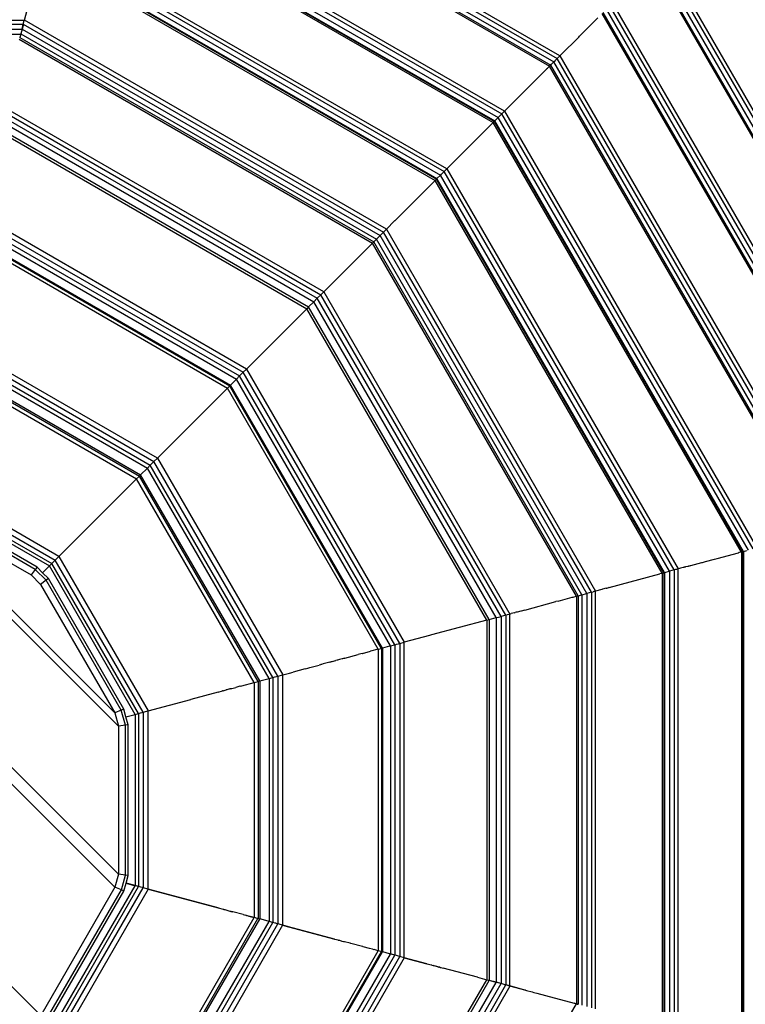
# Model space of a CAD drawing. Units: millimetres. Extents: x -6538 to 4169, y -5067 to 4458.
# Drawn here: x -3377 to -3006, y -1252 to -748 of the extents above; entities that cross this region are included whole.
import ezdxf

# ---------------------------------------------------------------- set-up
doc = ezdxf.new("R2010")
doc.units = ezdxf.units.MM
doc.layers.add('МАФЫ НАШИ', color=7, linetype='Continuous', lineweight=25)
doc.layers.add('размеры', color=7, linetype='Continuous', lineweight=15)
doc.styles.get("Standard").update_dxf_attribs({"font": 'ariali.ttf', "height": 200})
doc.dimstyles.new('Стиль 150', dxfattribs={"dimtxt": 150, "dimasz": 150, "dimexe": 50, "dimexo": 0, "dimgap": 50, "dimtad": 1, "dimdec": 0, "dimdsep": 32, "dimtxsty": 'Standard', "dimcen": 150, "dimclrd": 256, "dimclre": 256, "dimadec": 0, "dimazin": 0, "dimtfac": 1, "dimtdec": 0, "dimtmove": 0, "dimatfit": 3, "dimfxl": 0, "dimlwd": -1, "dimarcsym": 0})

# ---------------------------------------------------------------- blocks, each defined once
blk = doc.blocks.new('*D1')
at = {"layer": 'Defpoints', "color": 0}
for p in [(-5235.09, 1369.47), (2164.9, -1525.02), (2164.9, -3517.38)]:
    blk.add_point(p, dxfattribs=at)
at = {"layer": 'размеры', "lineweight": -2}
for p, q in [((-5235.09, 1369.47), (-5235.09, -3567.38)), ((2164.9, -1525.02), (2164.9, -3567.38))]:
    blk.add_line(p, q, dxfattribs=at)
at = {"layer": 'размеры'}
blk.add_line((-5085.09, -3517.38), (2014.9, -3517.38), dxfattribs=at)
for points in [[(-5085.09, -3492.38), (-5085.09, -3542.38), (-5235.09, -3517.38)], [(2014.9, -3492.38), (2014.9, -3542.38), (2164.9, -3517.38)]]:
    blk.add_solid(points, dxfattribs=at)
at = {"layer": 'размеры', "color": 0, "insert": (-1486.86, -3365.26), "char_height": 200, "attachment_point": 5}
blk.add_mtext('7400', dxfattribs=at)
blk = doc.blocks.new('*D2')
at = {"layer": 'Defpoints', "color": 0}
for p in [(-611.44, 3181.07), (2827.49, 3181.07), (-3195.25, -2918.98)]:
    blk.add_point(p, dxfattribs=at)
at = {"layer": 'размеры', "lineweight": -2}
for p, q in [((-611.44, 3181.07), (2877.49, 3181.07)), ((-3195.25, -2918.98), (2877.49, -2918.98))]:
    blk.add_line(p, q, dxfattribs=at)
at = {"layer": 'размеры'}
blk.add_line((2827.49, -2768.98), (2827.49, 3031.07), dxfattribs=at)
for points in [[(2802.49, 3031.07), (2852.49, 3031.07), (2827.49, 3181.07)], [(2802.49, -2768.98), (2852.49, -2768.98), (2827.49, -2918.98)]]:
    blk.add_solid(points, dxfattribs=at)
at = {"layer": 'размеры', "color": 0, "insert": (2675.38, -153.27), "char_height": 200, "attachment_point": 5, "rotation": 90}
blk.add_mtext('6100', dxfattribs=at)
blk = doc.blocks.new('*D4')
at = {"layer": 'Defpoints', "color": 0}
for p in [(-1384.99, 4449.92), (4118.84, 4449.92), (-3066.16, -4449.97)]:
    blk.add_point(p, dxfattribs=at)
at = {"layer": 'размеры', "lineweight": -2}
for p, q in [((-1384.99, 4449.92), (4168.84, 4449.92)), ((-3066.16, -4449.97), (4168.84, -4449.97))]:
    blk.add_line(p, q, dxfattribs=at)
at = {"layer": 'размеры'}
blk.add_line((4118.84, -4299.97), (4118.84, 4299.92), dxfattribs=at)
for points in [[(4093.84, 4299.92), (4143.84, 4299.92), (4118.84, 4449.92)], [(4093.84, -4299.97), (4143.84, -4299.97), (4118.84, -4449.97)]]:
    blk.add_solid(points, dxfattribs=at)
at = {"layer": 'размеры', "color": 0, "insert": (3966.66, -0.03), "char_height": 200, "attachment_point": 5, "rotation": 90}
blk.add_mtext('8900', dxfattribs=at)

msp = doc.modelspace()

# ---------------------------------------------------------------- linework, layer by layer
at = {"layer": 'МАФЫ НАШИ'}
for p, q in [((-3342.63, -628.88), (-3102.04, -767.78)), ((-3100.69, -766.42), (-3342.14, -627.02)), ((-3344.05, -634.18), (-3105.92, -771.66)), ((-3343.8, -633.45), (-3105.37, -771.11)), ((-3343.24, -631.36), (-3103.84, -769.57)), ((-3353.61, -670.08), (-3132.17, -797.9)), ((-3352.99, -667.55), (-3130.36, -796.09)), ((-3128.95, -794.69), (-3352.48, -665.64)), ((-3354.62, -673.62), (-3134.79, -800.53)), ((-3354.35, -672.84), (-3134.21, -799.95)), ((-3354.28, -672.56), (-3134, -799.73)), ((-3364.43, -710.44), (-3161.72, -827.45)), ((-3363.81, -707.91), (-3159.9, -825.64)), ((-3158.47, -824.21), (-3363.29, -705.96)), ((-3374.6, -748.2), (-3365.49, -714.19)), ((-3365.47, -714.11), (-3164.43, -830.17)), ((-3365.18, -713.25), (-3163.78, -829.52)), ((-3365.09, -712.91), (-3163.54, -829.28)), ((-2891.39, -989.16), (-3049.53, -715.27)), ((-3048.28, -714.01), (-2889.67, -988.7)), ((-2896.7, -990.58), (-3053.42, -719.16)), ((-2896.12, -990.42), (-3053, -718.73)), ((-2893.79, -989.8), (-3051.29, -717.03)), ((-3073.79, -739.52), (-2924.52, -998.03)), ((-2931.61, -999.93), (-3078.98, -744.71)), ((-2930.94, -999.75), (-3078.49, -744.22)), ((-2928.73, -999.16), (-3076.87, -742.61)), ((-2926.31, -998.51), (-3075.09, -740.83)), ((-3374.63, -748.29), (-3588.42, -748.28)), ((-3587.89, -750.29), (-3375.16, -750.29)), ((-3375.81, -752.7), (-3375.16, -750.29)), ((-3375.1, -750.29), (-3375.76, -752.75)), ((-3375.16, -750.29), (-3375.14, -750.2)), ((-3375.14, -750.2), (-3374.63, -748.29)), ((-3375.14, -750.2), (-3190.86, -856.6)), ((-3374.6, -748.2), (-3374.63, -748.29)), ((-3189.39, -855.13), (-3374.6, -748.2)), ((-3081.3, -747.03), (-3089.41, -755.15)), ((-3587.22, -752.79), (-3375.77, -752.79)), ((-3586.56, -755.25), (-3376.43, -755.25)), ((-3376.43, -755.25), (-3376.92, -757.08)), ((-3376.42, -755.19), (-3376.43, -755.25)), ((-3375.77, -752.79), (-3376.42, -755.19)), ((-3376.42, -755.19), (-3194.49, -860.23)), ((-3375.76, -752.75), (-3192.69, -858.43)), ((-3089.44, -755.18), (-3090.59, -756.33)), ((-3089.44, -755.18), (-3089.41, -755.15)), ((-3377.21, -757.94), (-3196.52, -862.26)), ((-3376.97, -757.05), (-3377, -757.13)), ((-3376.97, -757.05), (-3376.92, -757.08)), ((-3376.92, -757.08), (-3195.87, -861.61)), ((-3091.07, -756.81), (-3100.15, -765.88)), ((-3091.07, -756.81), (-3090.68, -756.42)), ((-3090.68, -756.42), (-3090.59, -756.33)), ((-3100.18, -765.92), (-3100.69, -766.42)), ((-3100.18, -765.92), (-3100.15, -765.88)), ((-3105.37, -771.11), (-3104.97, -770.7)), ((-3104.84, -770.58), (-3104.97, -770.7)), ((-3104.84, -770.58), (-3104.6, -770.34)), ((-3104.6, -770.34), (-3104.58, -770.32)), ((-3104.58, -770.32), (-3104.29, -770.02)), ((-3104.29, -770.02), (-3104.07, -769.8)), ((-3104.07, -769.8), (-3103.84, -769.57)), ((-3103.84, -769.57), (-3103.81, -769.55)), ((-2965.57, -1009.03), (-3103.84, -769.57)), ((-3103.81, -769.55), (-3103.17, -768.91)), ((-3103.17, -768.91), (-3103.02, -768.76)), ((-3102.62, -768.35), (-3103.02, -768.76)), ((-3102.62, -768.35), (-3102.38, -768.11)), ((-3102.38, -768.11), (-3102.25, -767.98)), ((-3102.25, -767.98), (-3102.09, -767.82)), ((-3102.09, -767.82), (-3102.04, -767.78)), ((-3102.04, -767.78), (-3102, -767.74)), ((-2963.12, -1008.38), (-3102.04, -767.78)), ((-3101.78, -767.51), (-3102, -767.74)), ((-3101.78, -767.51), (-3101.66, -767.4)), ((-3101.66, -767.4), (-3101.23, -766.97)), ((-3101.23, -766.97), (-3100.95, -766.69)), ((-3100.95, -766.69), (-3100.69, -766.42)), ((-3100.69, -766.42), (-2961.27, -1007.88)), ((-3114.7, -780.44), (-3107.45, -773.19)), ((-3107.09, -772.82), (-3107.45, -773.19)), ((-3107.09, -772.82), (-3107, -772.74)), ((-3107, -772.74), (-3106.48, -772.21)), ((-3105.92, -771.66), (-3106.48, -772.21)), ((-3105.37, -771.11), (-3105.92, -771.66)), ((-2968.42, -1009.8), (-3105.92, -771.66)), ((-2967.66, -1009.59), (-3105.37, -771.11)), ((-3114.85, -780.59), (-3128.95, -794.69)), ((-3114.85, -780.59), (-3114.7, -780.44)), ((-3386.88, -794.04), (-3222.95, -888.68)), ((-3221.48, -887.21), (-3386.34, -792.03)), ((-3131.94, -797.68), (-3130.36, -796.09)), ((-3130.36, -796.09), (-3130.19, -795.92)), ((-3001.8, -1018.74), (-3130.36, -796.09)), ((-3130.19, -795.92), (-3129.93, -795.67)), ((-3129.93, -795.67), (-3129.49, -795.23)), ((-3129.49, -795.23), (-3129.45, -795.19)), ((-3129.45, -795.19), (-3128.95, -794.69)), ((-3128.95, -794.69), (-2999.88, -1018.23)), ((-3388.16, -799.02), (-3226.57, -892.31)), ((-3387.51, -796.58), (-3224.78, -890.51)), ((-3135.61, -801.35), (-3135.28, -801.02)), ((-3135.28, -801.02), (-3134.79, -800.53)), ((-3134.73, -800.47), (-3134.79, -800.53)), ((-3007.86, -1020.37), (-3134.79, -800.53)), ((-3134.69, -800.43), (-3134.73, -800.47)), ((-3134.65, -800.39), (-3134.69, -800.43)), ((-3134.59, -800.33), (-3134.65, -800.39)), ((-3134.21, -799.95), (-3134.59, -800.33)), ((-3134.21, -799.95), (-3134, -799.73)), ((-3007.06, -1020.15), (-3134.21, -799.95)), ((-3133.77, -799.51), (-3134, -799.73)), ((-3006.77, -1020.08), (-3134, -799.73)), ((-3132.17, -797.9), (-3133.77, -799.51)), ((-3132.17, -797.9), (-3132, -797.74)), ((-3004.27, -1019.4), (-3132.17, -797.9)), ((-3132, -797.74), (-3131.98, -797.72)), ((-3131.98, -797.72), (-3131.94, -797.68)), ((-3389.52, -803.87), (-3230.14, -895.88)), ((-3389.12, -802.59), (-3229.19, -894.93)), ((-3154.01, -819.75), (-3135.93, -801.66)), ((-3135.93, -801.66), (-3135.87, -801.61)), ((-3135.87, -801.61), (-3135.69, -801.43)), ((-3135.69, -801.43), (-3135.61, -801.35)), ((-3155.74, -821.47), (-3154.57, -820.31)), ((-3154.01, -819.75), (-3154.57, -820.31)), ((-3161.28, -827.02), (-3159.9, -825.64)), ((-3159.73, -825.47), (-3159.9, -825.64)), ((-3042.15, -1029.56), (-3159.9, -825.64)), ((-3159.67, -825.41), (-3159.73, -825.47)), ((-3159.36, -825.09), (-3159.67, -825.41)), ((-3159.36, -825.09), (-3158.9, -824.64)), ((-3158.9, -824.64), (-3158.7, -824.44)), ((-3158.7, -824.44), (-3158.47, -824.21)), ((-3158.47, -824.21), (-3158.12, -823.85)), ((-3158.47, -824.21), (-3040.21, -1029.03)), ((-3158.04, -823.78), (-3158.12, -823.85)), ((-3157.65, -823.39), (-3158.04, -823.78)), ((-3157.65, -823.39), (-3157.53, -823.26)), ((-3155.96, -821.7), (-3157.53, -823.26)), ((-3155.87, -821.61), (-3155.96, -821.7)), ((-3155.79, -821.53), (-3155.87, -821.61)), ((-3155.74, -821.47), (-3155.79, -821.53)), ((-3185.16, -850.9), (-3165.33, -831.07)), ((-3165.29, -831.03), (-3165.33, -831.07)), ((-3165.29, -831.03), (-3164.43, -830.17)), ((-3164.43, -830.17), (-3163.78, -829.52)), ((-3048.35, -1031.22), (-3164.43, -830.17)), ((-3163.54, -829.28), (-3163.78, -829.52)), ((-3047.46, -1030.98), (-3163.78, -829.52)), ((-3161.72, -827.45), (-3163.54, -829.28)), ((-3047.12, -1030.89), (-3163.54, -829.28)), ((-3161.33, -827.06), (-3161.72, -827.45)), ((-3044.64, -1030.22), (-3161.72, -827.45)), ((-3161.33, -827.06), (-3161.28, -827.02)), ((-3261, -926.74), (-3400.81, -846.02)), ((-3402.05, -850.85), (-3264.52, -930.25)), ((-3401.42, -848.28), (-3262.66, -928.4)), ((-3189.39, -855.13), (-3185.21, -850.95)), ((-3185.16, -850.9), (-3185.21, -850.95)), ((-3402.65, -853.12), (-3266.17, -931.91)), ((-3190.86, -856.6), (-3192.69, -858.43)), ((-3190.86, -856.6), (-3189.39, -855.13)), ((-3084.45, -1040.89), (-3190.86, -856.6)), ((-3189.39, -855.13), (-3082.44, -1040.35)), ((-3404.37, -859.31), (-3270.73, -936.47)), ((-3403.92, -857.64), (-3269.5, -935.24)), ((-3403.76, -857.23), (-3269.18, -934.92)), ((-3196.19, -861.93), (-3195.87, -861.61)), ((-3194.49, -860.23), (-3195.87, -861.61)), ((-3091.29, -1042.72), (-3195.87, -861.61)), ((-3192.69, -858.43), (-3194.49, -860.23)), ((-3089.4, -1042.22), (-3194.49, -860.23)), ((-3086.95, -1041.56), (-3192.69, -858.43)), ((-3196.52, -862.26), (-3221.48, -887.21)), ((-3196.23, -861.96), (-3196.52, -862.26)), ((-3092.18, -1042.96), (-3196.52, -862.26)), ((-3196.23, -861.96), (-3196.19, -861.93)), ((-3224.78, -890.51), (-3226.57, -892.31)), ((-3222.95, -888.68), (-3224.78, -890.51)), ((-3130.78, -1053.31), (-3224.78, -890.51)), ((-3221.48, -887.21), (-3222.95, -888.68)), ((-3128.28, -1052.64), (-3222.95, -888.68)), ((-3221.48, -887.21), (-3126.27, -1052.1)), ((-3230.14, -895.88), (-3261, -926.74)), ((-3229.19, -894.93), (-3230.14, -895.88)), ((-3138.11, -1055.27), (-3230.14, -895.88)), ((-3226.57, -892.31), (-3229.19, -894.93)), ((-3136.81, -1054.92), (-3229.19, -894.93)), ((-3133.23, -1053.96), (-3226.57, -892.31)), ((-3418.1, -910.76), (-3308.35, -974.09)), ((-3306.55, -972.29), (-3417.48, -908.24)), ((-3419.3, -915.23), (-3311.65, -977.39)), ((-3418.76, -913.23), (-3310.18, -975.91)), ((-3420.86, -920.85), (-3315.78, -981.52)), ((-3420.58, -920.01), (-3315.14, -980.88)), ((-3421.39, -922.84), (-3317.24, -982.98)), ((-3261, -926.74), (-3262.66, -928.4)), ((-3261, -926.74), (-3180.26, -1066.57)), ((-3266.17, -931.91), (-3269.18, -934.92)), ((-3264.52, -930.25), (-3266.17, -931.91)), ((-3187.33, -1068.46), (-3266.17, -931.91)), ((-3262.66, -928.4), (-3264.52, -930.25)), ((-3185.06, -1067.85), (-3264.52, -930.25)), ((-3182.53, -1067.17), (-3262.66, -928.4)), ((-3270.73, -936.47), (-3306.55, -972.29)), ((-3269.5, -935.24), (-3270.73, -936.47)), ((-3193.55, -1070.13), (-3270.73, -936.47)), ((-3269.18, -934.92), (-3269.5, -935.24)), ((-3191.88, -1069.68), (-3269.5, -935.24)), ((-3191.44, -1069.56), (-3269.18, -934.92)), ((-3306.55, -972.29), (-3308.35, -974.09)), ((-3306.55, -972.29), (-3242.48, -1083.24)), ((-3356.93, -1022.67), (-3435.87, -977.09)), ((-3311.65, -977.39), (-3315.14, -980.88)), ((-3310.18, -975.91), (-3311.65, -977.39)), ((-3249.44, -1085.11), (-3311.65, -977.39)), ((-3310.18, -975.91), (-3308.35, -974.09)), ((-3247.44, -1084.57), (-3310.18, -975.91)), ((-3244.94, -1083.9), (-3308.35, -974.09)), ((-3437.2, -982.05), (-3360.56, -1026.3)), ((-3436.57, -979.68), (-3358.81, -1024.55)), ((-3315.78, -981.52), (-3317.24, -982.98)), ((-3315.14, -980.88), (-3315.78, -981.52)), ((-3255.09, -1086.62), (-3315.78, -981.52)), ((-3254.22, -1086.38), (-3315.14, -980.88)), ((-3437.65, -983.73), (-3361.79, -1027.53)), ((-3317.24, -982.98), (-3356.93, -1022.67)), ((-3257.08, -1087.15), (-3317.24, -982.98)), ((-3326.5, -1185.26), (-3519.42, -992.41)), ((-3326.5, -1109.43), (-3443.57, -992.41)), ((-3369.01, -1029.29), (-3435.51, -990.9)), ((-3368.12, -1028.13), (-3434.95, -989.55)), ((-3328.3, -1191.99), (-3526.11, -994.21)), ((-3436.88, -994.21), (-3371.19, -1032.13)), ((-3328.36, -1102.74), (-3436.88, -994.21)), ((-3356.93, -1022.67), (-3358.81, -1024.55)), ((-3356.93, -1022.67), (-3311.3, -1101.68)), ((-3020.28, -1023.69), (-3009.34, -1020.76)), ((-3009.17, -1020.71), (-3009.34, -1020.76)), ((-3009.14, -1020.7), (-3009.17, -1020.71)), ((-3007.86, -1020.37), (-3009.14, -1020.7)), ((-3007.06, -1020.15), (-3007.86, -1020.37)), ((-3007.86, -1020.37), (-3007.86, -1274.2)), ((-3006.77, -1020.08), (-3007.06, -1020.15)), ((-3007.06, -1020.15), (-3007.06, -1110.03)), ((-3006.77, -1020.08), (-3005.02, -1019.6)), ((-3006.77, -1020.08), (-3006.77, -1109.87)), ((-3361.79, -1027.53), (-3365.26, -1031)), ((-3360.56, -1026.3), (-3361.79, -1027.53)), ((-3317.95, -1103.46), (-3361.79, -1027.53)), ((-3358.81, -1024.55), (-3360.56, -1026.3)), ((-3316.26, -1103.01), (-3360.56, -1026.3)), ((-3313.88, -1102.37), (-3358.81, -1024.55)), ((-3036.47, -1028.03), (-3036.67, -1028.08)), ((-3036.41, -1028.01), (-3036.47, -1028.03)), ((-3035.27, -1027.71), (-3036.41, -1028.01)), ((-3035.27, -1027.71), (-3035.12, -1027.67)), ((-3035.12, -1027.67), (-3035, -1027.64)), ((-3034.88, -1027.61), (-3035, -1027.64)), ((-3034.88, -1027.61), (-3033.79, -1027.31)), ((-3033.79, -1027.31), (-3033.76, -1027.31)), ((-3033.76, -1027.31), (-3028.07, -1025.78)), ((-3028.07, -1025.78), (-3027.75, -1025.7)), ((-3027.75, -1025.7), (-3026.22, -1025.29)), ((-3026.22, -1025.29), (-3021.64, -1024.06)), ((-3021.64, -1024.06), (-3020.28, -1023.69)), ((-3591.84, -1032.06), (-3366.23, -1257.68)), ((-3369.01, -1029.29), (-3371.19, -1032.13)), ((-3371.19, -1032.13), (-3366.3, -1037.03)), ((-3368.12, -1028.13), (-3369.01, -1029.29)), ((-3363.46, -1034.85), (-3369.01, -1029.29)), ((-3365.26, -1031), (-3368.12, -1028.13)), ((-3362.3, -1033.96), (-3365.26, -1031)), ((-3075.43, -1038.47), (-3049.59, -1031.54)), ((-3048.84, -1031.35), (-3049.59, -1031.54)), ((-3048.39, -1031.23), (-3048.84, -1031.35)), ((-3048.35, -1031.22), (-3048.39, -1031.23)), ((-3048.35, -1031.22), (-3047.91, -1031.09)), ((-3048.35, -1031.22), (-3048.35, -1263.35)), ((-3047.69, -1031.04), (-3047.91, -1031.09)), ((-3047.46, -1030.98), (-3047.69, -1031.04)), ((-3047.12, -1030.89), (-3047.46, -1030.98)), ((-3047.46, -1030.98), (-3047.46, -1133.36)), ((-3047.12, -1030.89), (-3044.64, -1030.22)), ((-3047.12, -1030.89), (-3047.12, -1133.17)), ((-3042.15, -1029.56), (-3044.64, -1030.22)), ((-3044.64, -1030.22), (-3044.64, -1264.34)), ((-3042.1, -1029.54), (-3042.15, -1029.56)), ((-3042.15, -1029.56), (-3042.15, -1265.01)), ((-3041.58, -1029.4), (-3042.1, -1029.54)), ((-3041.26, -1029.32), (-3041.58, -1029.4)), ((-3041.16, -1029.29), (-3041.26, -1029.32)), ((-3041.12, -1029.28), (-3041.16, -1029.29)), ((-3040.21, -1029.03), (-3041.12, -1029.28)), ((-3039.51, -1028.85), (-3040.21, -1029.03)), ((-3040.21, -1265.53), (-3040.21, -1029.03)), ((-3039.03, -1028.71), (-3039.51, -1028.85)), ((-3037.63, -1028.34), (-3039.03, -1028.71)), ((-3037.24, -1028.23), (-3037.63, -1028.34)), ((-3037.24, -1028.23), (-3037.1, -1028.2)), ((-3036.77, -1028.11), (-3037.1, -1028.2)), ((-3036.67, -1028.08), (-3036.77, -1028.11)), ((-3363.46, -1034.85), (-3366.3, -1037.03)), ((-3366.3, -1037.03), (-3328.36, -1102.74)), ((-3362.3, -1033.96), (-3363.46, -1034.85)), ((-3325.06, -1101.35), (-3363.46, -1034.85)), ((-3323.71, -1100.79), (-3362.3, -1033.96)), ((-3093.42, -1043.29), (-3092.18, -1042.96)), ((-3092.18, -1042.96), (-3091.74, -1042.84)), ((-3092.18, -1042.96), (-3092.18, -1251.6)), ((-3091.74, -1042.84), (-3091.29, -1042.72)), ((-3091.29, -1042.72), (-3089.4, -1042.22)), ((-3091.29, -1042.72), (-3091.29, -1251.84)), ((-3089.4, -1042.22), (-3086.95, -1041.56)), ((-3089.4, -1042.22), (-3089.4, -1252.35)), ((-3084.45, -1040.89), (-3086.95, -1041.56)), ((-3086.95, -1041.56), (-3086.95, -1253.01)), ((-3084.45, -1040.89), (-3083.71, -1040.69)), ((-3084.45, -1040.89), (-3084.45, -1253.68)), ((-3082.92, -1040.47), (-3083.71, -1040.69)), ((-3082.92, -1040.47), (-3082.44, -1040.35)), ((-3079.19, -1039.48), (-3082.44, -1040.35)), ((-3082.44, -1254.21), (-3082.44, -1040.35)), ((-3078.91, -1039.4), (-3079.19, -1039.48)), ((-3077.08, -1038.92), (-3078.91, -1039.4)), ((-3077.08, -1038.92), (-3076.73, -1038.82)), ((-3076.73, -1038.82), (-3076.67, -1038.8)), ((-3076.67, -1038.8), (-3075.67, -1038.54)), ((-3075.43, -1038.47), (-3075.67, -1038.54)), ((-3118.69, -1050.06), (-3102.71, -1045.78)), ((-3101.5, -1045.45), (-3102.71, -1045.78)), ((-3101.5, -1045.45), (-3094.4, -1043.55)), ((-3094.4, -1043.55), (-3093.95, -1043.43)), ((-3093.95, -1043.43), (-3093.42, -1043.29)), ((-3128.28, -1052.64), (-3130.78, -1053.31)), ((-3128.28, -1052.64), (-3127.54, -1052.43)), ((-3128.28, -1052.64), (-3128.28, -1241.93)), ((-3127.54, -1052.43), (-3126.27, -1052.1)), ((-3126.27, -1052.1), (-3125.53, -1051.89)), ((-3126.27, -1242.47), (-3126.27, -1052.1)), ((-3123.89, -1051.45), (-3125.53, -1051.89)), ((-3123.89, -1051.45), (-3123.58, -1051.38)), ((-3123.02, -1051.23), (-3123.58, -1051.38)), ((-3122.57, -1051.1), (-3123.02, -1051.23)), ((-3120.68, -1050.6), (-3122.57, -1051.1)), ((-3120.57, -1050.57), (-3120.68, -1050.6)), ((-3118.69, -1050.06), (-3120.57, -1050.57)), ((-3138.11, -1055.27), (-3166.4, -1062.84)), ((-3138.11, -1055.27), (-3136.81, -1054.92)), ((-3138.11, -1055.27), (-3138.11, -1239.3)), ((-3136.81, -1054.92), (-3133.23, -1053.96)), ((-3136.81, -1054.92), (-3136.81, -1239.65)), ((-3133.23, -1053.96), (-3133.24, -1240.6)), ((-3133.23, -1053.96), (-3132.86, -1053.86)), ((-3132.86, -1053.86), (-3132.12, -1053.66)), ((-3132.12, -1053.66), (-3130.78, -1053.31)), ((-3130.78, -1053.31), (-3130.78, -1241.26)), ((-3167.39, -1063.12), (-3180.26, -1066.57)), ((-3166.4, -1062.84), (-3167.39, -1063.12)), ((-3187.33, -1068.46), (-3185.98, -1068.09)), ((-3185.98, -1068.09), (-3185.06, -1067.85)), ((-3185.06, -1067.85), (-3184.91, -1067.8)), ((-3185.06, -1067.85), (-3185.06, -1226.72)), ((-3184.91, -1067.8), (-3184.21, -1067.62)), ((-3184.21, -1067.62), (-3183.19, -1067.35)), ((-3183.19, -1067.35), (-3182.96, -1067.28)), ((-3182.96, -1067.28), (-3182.53, -1067.17)), ((-3182.53, -1067.17), (-3180.26, -1066.57)), ((-3182.53, -1067.17), (-3182.53, -1227.4)), ((-3180.26, -1228), (-3180.26, -1066.57)), ((-3210.74, -1074.73), (-3203.94, -1072.9)), ((-3201.8, -1072.34), (-3203.94, -1072.9)), ((-3201.74, -1072.32), (-3201.8, -1072.34)), ((-3201.74, -1072.32), (-3201.71, -1072.31)), ((-3201.71, -1072.31), (-3197.58, -1071.2)), ((-3193.55, -1070.13), (-3197.58, -1071.2)), ((-3193.55, -1070.13), (-3191.88, -1069.68)), ((-3193.55, -1070.13), (-3193.55, -1224.44)), ((-3191.88, -1069.68), (-3191.44, -1069.56)), ((-3191.88, -1069.68), (-3191.88, -1224.89)), ((-3187.77, -1068.57), (-3191.44, -1069.56)), ((-3191.44, -1069.56), (-3191.44, -1225.01)), ((-3187.77, -1068.57), (-3187.33, -1068.46)), ((-3187.33, -1068.46), (-3187.33, -1226.11)), ((-3228.52, -1079.49), (-3223.84, -1078.24)), ((-3223.15, -1078.06), (-3223.84, -1078.24)), ((-3222.95, -1078.01), (-3223.15, -1078.06)), ((-3222.95, -1078.01), (-3222.93, -1077.99)), ((-3222.57, -1077.9), (-3222.93, -1077.99)), ((-3221.81, -1077.69), (-3222.57, -1077.9)), ((-3220.4, -1077.32), (-3221.81, -1077.69)), ((-3220.38, -1077.31), (-3220.4, -1077.32)), ((-3218.37, -1076.78), (-3220.38, -1077.31)), ((-3218.37, -1076.78), (-3217.85, -1076.64)), ((-3217.85, -1076.64), (-3217.82, -1076.62)), ((-3217.53, -1076.55), (-3217.82, -1076.62)), ((-3217.21, -1076.46), (-3217.53, -1076.55)), ((-3217.15, -1076.45), (-3217.21, -1076.46)), ((-3217.15, -1076.45), (-3215.37, -1075.97)), ((-3214.68, -1075.78), (-3215.37, -1075.97)), ((-3214.51, -1075.74), (-3214.68, -1075.78)), ((-3213.43, -1075.45), (-3214.51, -1075.74)), ((-3213.35, -1075.43), (-3213.43, -1075.45)), ((-3212.11, -1075.1), (-3213.35, -1075.43)), ((-3211.9, -1075.04), (-3212.11, -1075.1)), ((-3211.42, -1074.91), (-3211.9, -1075.04)), ((-3211.34, -1074.89), (-3211.42, -1074.91)), ((-3211.15, -1074.84), (-3211.34, -1074.89)), ((-3211.13, -1074.83), (-3211.15, -1074.84)), ((-3210.82, -1074.75), (-3211.13, -1074.83)), ((-3210.82, -1074.75), (-3210.74, -1074.73)), ((-3244.94, -1083.9), (-3242.48, -1083.24)), ((-3242.48, -1083.24), (-3239.06, -1082.32)), ((-3242.48, -1211.33), (-3242.48, -1083.24)), ((-3239.06, -1082.32), (-3239.04, -1082.31)), ((-3239.04, -1082.31), (-3237.09, -1081.79)), ((-3230.96, -1080.15), (-3237.09, -1081.79)), ((-3230.96, -1080.15), (-3229.65, -1079.8)), ((-3229.62, -1079.78), (-3229.65, -1079.8)), ((-3229.62, -1079.78), (-3228.52, -1079.49)), ((-3263.45, -1088.85), (-3257.08, -1087.15)), ((-3257.08, -1087.15), (-3255.09, -1086.62)), ((-3257.08, -1087.15), (-3257.08, -1207.42)), ((-3254.22, -1086.38), (-3255.09, -1086.62)), ((-3255.09, -1086.62), (-3255.09, -1207.96)), ((-3254.22, -1086.38), (-3249.44, -1085.11)), ((-3254.22, -1086.38), (-3254.22, -1208.19)), ((-3249.44, -1085.11), (-3249.45, -1209.47)), ((-3249.44, -1085.11), (-3248.74, -1084.91)), ((-3248.74, -1084.91), (-3248.63, -1084.88)), ((-3248.63, -1084.88), (-3247.44, -1084.57)), ((-3247.44, -1084.57), (-3246.55, -1084.32)), ((-3247.44, -1084.57), (-3247.44, -1210)), ((-3246.55, -1084.32), (-3246.5, -1084.31)), ((-3246.5, -1084.31), (-3246.28, -1084.26)), ((-3246.28, -1084.26), (-3244.94, -1083.9)), ((-3244.94, -1083.9), (-3244.94, -1210.67)), ((-3275.43, -1092.06), (-3289.38, -1095.8)), ((-3275.43, -1092.06), (-3273.28, -1091.49)), ((-3272.86, -1091.37), (-3273.28, -1091.49)), ((-3272.86, -1091.37), (-3271.43, -1090.99)), ((-3271.12, -1090.91), (-3271.43, -1090.99)), ((-3270.46, -1090.74), (-3271.12, -1090.91)), ((-3269.53, -1090.48), (-3270.46, -1090.74)), ((-3269.42, -1090.46), (-3269.53, -1090.48)), ((-3269.42, -1090.46), (-3269.3, -1090.42)), ((-3269.13, -1090.38), (-3269.3, -1090.42)), ((-3268.99, -1090.33), (-3269.13, -1090.38)), ((-3268.84, -1090.3), (-3268.99, -1090.33)), ((-3268.77, -1090.28), (-3268.84, -1090.3)), ((-3268.77, -1090.28), (-3268.54, -1090.21)), ((-3268.54, -1090.21), (-3266.45, -1089.65)), ((-3264.35, -1089.1), (-3266.45, -1089.65)), ((-3264.16, -1089.05), (-3264.35, -1089.1)), ((-3264.16, -1089.05), (-3263.45, -1088.85)), ((-3311.3, -1101.68), (-3289.45, -1095.82)), ((-3289.38, -1095.8), (-3289.45, -1095.82)), ((-3325.06, -1101.35), (-3328.36, -1102.74)), ((-3328.36, -1102.74), (-3326.5, -1109.43)), ((-3323.71, -1100.79), (-3325.06, -1101.35)), ((-3322.95, -1108.94), (-3325.06, -1101.35)), ((-3322.62, -1104.71), (-3323.71, -1100.79)), ((-3322.62, -1104.71), (-3317.95, -1103.46)), ((-3317.95, -1103.46), (-3316.26, -1103.01)), ((-3317.95, -1103.46), (-3317.95, -1191.11)), ((-3316.26, -1103.01), (-3315.23, -1102.73)), ((-3316.26, -1103.01), (-3316.26, -1191.56)), ((-3315.23, -1102.73), (-3314.43, -1102.51)), ((-3314.43, -1102.51), (-3313.88, -1102.37)), ((-3313.88, -1102.37), (-3311.92, -1101.85)), ((-3313.88, -1102.37), (-3313.88, -1192.2)), ((-3311.92, -1101.85), (-3311.3, -1101.68)), ((-3311.3, -1192.89), (-3311.3, -1101.68)), ((-3321.5, -1108.75), (-3322.62, -1104.71)), ((-3322.95, -1108.94), (-3326.5, -1109.43)), ((-3326.5, -1109.43), (-3326.5, -1185.26)), ((-3321.5, -1108.75), (-3322.95, -1108.94)), ((-3322.95, -1185.72), (-3322.95, -1108.94)), ((-3321.5, -1185.92), (-3321.5, -1108.75)), ((-3006.77, -1109.87), (-3007.06, -1110.03)), ((-3007.06, -1110.03), (-3007.06, -1112.95)), ((-3006.77, -1112.78), (-3007.06, -1112.95)), ((-3007.06, -1112.95), (-3007.06, -1115.02)), ((-3006.77, -1109.87), (-3006.77, -1112.78)), ((-3006.77, -1112.78), (-3006.77, -1114.85)), ((-3007.06, -1115.02), (-3006.77, -1114.85)), ((-3007.06, -1115.02), (-3007.06, -1115.81)), ((-3006.77, -1115.64), (-3007.06, -1115.81)), ((-3007.06, -1115.81), (-3007.06, -1116.6)), ((-3007.06, -1116.6), (-3006.77, -1116.43)), ((-3007.06, -1116.6), (-3007.06, -1118.67)), ((-3006.77, -1118.5), (-3007.06, -1118.67)), ((-3007.06, -1118.67), (-3007.06, -1121.58)), ((-3006.77, -1114.85), (-3006.77, -1115.64)), ((-3006.77, -1115.64), (-3006.77, -1116.43)), ((-3006.77, -1116.43), (-3006.77, -1118.5)), ((-3006.77, -1118.5), (-3006.77, -1121.41)), ((-3007.06, -1121.58), (-3006.77, -1121.41)), ((-3007.06, -1121.58), (-3007.06, -1271.69)), ((-3006.77, -1121.41), (-3006.77, -1271.53)), ((-3047.12, -1133.17), (-3047.46, -1133.36)), ((-3047.46, -1133.36), (-3047.46, -1136.27)), ((-3047.12, -1133.17), (-3047.12, -1136.08)), ((-3047.12, -1136.08), (-3047.46, -1136.27)), ((-3047.46, -1136.27), (-3047.46, -1138.34)), ((-3047.46, -1138.34), (-3047.12, -1138.15)), ((-3047.46, -1138.34), (-3047.46, -1139.13)), ((-3047.12, -1136.08), (-3047.12, -1138.15)), ((-3047.12, -1138.15), (-3047.12, -1138.94)), ((-3047.12, -1138.94), (-3047.46, -1139.13)), ((-3047.46, -1139.13), (-3047.46, -1139.92)), ((-3047.46, -1139.92), (-3047.12, -1139.73)), ((-3047.46, -1139.92), (-3047.46, -1141.99)), ((-3047.12, -1141.8), (-3047.46, -1141.99)), ((-3047.46, -1141.99), (-3047.46, -1144.91)), ((-3047.12, -1138.94), (-3047.12, -1139.73)), ((-3047.12, -1139.73), (-3047.12, -1141.8)), ((-3047.12, -1141.8), (-3047.12, -1144.71)), ((-3047.46, -1144.91), (-3047.12, -1144.71)), ((-3047.46, -1144.91), (-3047.46, -1263.59)), ((-3047.12, -1144.71), (-3047.12, -1263.68)), ((-3326.5, -1185.26), (-3328.3, -1191.99)), ((-3322.95, -1185.72), (-3326.5, -1185.26)), ((-3324.99, -1193.36), (-3322.95, -1185.72)), ((-3321.5, -1185.92), (-3322.95, -1185.72)), ((-3322.56, -1189.88), (-3321.5, -1185.92)), ((-3328.3, -1191.99), (-3366.23, -1257.68)), ((-3363.39, -1259.86), (-3324.99, -1193.36)), ((-3362.23, -1260.75), (-3323.64, -1193.92)), ((-3361.8, -1267.07), (-3317.96, -1191.15)), ((-3360.57, -1268.3), (-3316.27, -1191.6)), ((-3358.81, -1270.05), (-3313.89, -1192.24)), ((-3311.31, -1192.93), (-3356.9, -1271.91)), ((-3324.99, -1193.36), (-3328.3, -1191.99)), ((-3323.64, -1193.92), (-3324.99, -1193.36)), ((-3323.64, -1193.92), (-3322.57, -1189.92)), ((-3322.57, -1189.92), (-3322.56, -1189.88)), ((-3317.96, -1191.15), (-3322.57, -1189.92)), ((-3317.95, -1191.11), (-3322.56, -1189.88)), ((-3322.56, -1189.88), (-3317.96, -1191.15)), ((-3316.27, -1191.6), (-3317.96, -1191.15)), ((-3316.26, -1191.56), (-3317.95, -1191.11)), ((-3315.04, -1191.89), (-3316.27, -1191.6)), ((-3315.04, -1191.89), (-3316.26, -1191.56)), ((-3314.97, -1191.91), (-3315.04, -1191.89)), ((-3314.23, -1192.15), (-3314.97, -1191.91)), ((-3313.89, -1192.24), (-3314.23, -1192.15)), ((-3313.88, -1192.2), (-3314.23, -1192.15)), ((-3311.31, -1192.93), (-3313.89, -1192.24)), ((-3311.3, -1192.89), (-3313.89, -1192.24)), ((-3311.3, -1192.89), (-3313.88, -1192.2)), ((-3311.31, -1192.93), (-3275.42, -1202.51)), ((-3275.42, -1202.51), (-3311.3, -1192.89)), ((-3275.42, -1202.51), (-3272.84, -1203.2)), ((-3272.84, -1203.2), (-3272.72, -1203.27)), ((-3272.49, -1203.34), (-3272.72, -1203.27)), ((-3272.49, -1203.34), (-3272.29, -1203.34)), ((-3272.29, -1203.34), (-3272.11, -1203.39)), ((-3272.11, -1203.39), (-3270.47, -1203.88)), ((-3272.11, -1203.39), (-3270.46, -1203.84)), ((-3270.47, -1203.88), (-3269.43, -1204.16)), ((-3270.46, -1203.84), (-3269.43, -1204.16)), ((-3269.43, -1204.16), (-3269.3, -1204.19)), ((-3269.42, -1204.12), (-3269.3, -1204.19)), ((-3269.3, -1204.19), (-3269.23, -1204.17)), ((-3269.23, -1204.17), (-3269.15, -1204.23)), ((-3269.15, -1204.23), (-3269.08, -1204.25)), ((-3269.08, -1204.25), (-3269.01, -1204.22)), ((-3269.01, -1204.22), (-3268.99, -1204.27)), ((-3269.01, -1204.22), (-3268.98, -1204.23)), ((-3268.99, -1204.27), (-3268.92, -1204.29)), ((-3268.98, -1204.23), (-3268.92, -1204.29)), ((-3268.92, -1204.29), (-3268.79, -1204.33)), ((-3268.92, -1204.29), (-3268.77, -1204.29)), ((-3268.79, -1204.33), (-3268.71, -1204.3)), ((-3268.77, -1204.29), (-3268.71, -1204.3)), ((-3268.71, -1204.3), (-3268.54, -1204.39)), ((-3267.92, -1204.52), (-3268.71, -1204.3)), ((-3268.54, -1204.39), (-3267.92, -1204.52)), ((-3317.22, -1311.6), (-3257.09, -1207.46)), ((-3315.76, -1313.07), (-3255.1, -1208)), ((-3315.15, -1313.72), (-3254.23, -1208.23)), ((-3262.71, -1205.91), (-3267.92, -1204.52)), ((-3262.71, -1205.91), (-3261.45, -1206.29)), ((-3260.91, -1206.44), (-3261.45, -1206.29)), ((-3260.91, -1206.44), (-3260.62, -1206.47)), ((-3260.62, -1206.47), (-3259.71, -1206.72)), ((-3259.71, -1206.72), (-3257.09, -1207.46)), ((-3257.08, -1207.42), (-3259.71, -1206.72)), ((-3256.37, -1207.66), (-3257.09, -1207.46)), ((-3256.37, -1207.66), (-3257.08, -1207.42)), ((-3255.99, -1207.71), (-3256.37, -1207.66)), ((-3255.2, -1207.93), (-3255.99, -1207.71)), ((-3255.1, -1208), (-3255.2, -1207.93)), ((-3255.09, -1207.96), (-3255.2, -1207.93)), ((-3254.67, -1208.07), (-3255.1, -1208)), ((-3254.67, -1208.07), (-3255.09, -1207.96)), ((-3254.67, -1208.07), (-3254.63, -1208.08)), ((-3254.63, -1208.08), (-3254.25, -1208.18)), ((-3254.25, -1208.18), (-3254.22, -1208.19)), ((-3254.23, -1208.23), (-3254.25, -1208.18)), ((-3254.17, -1208.2), (-3254.23, -1208.23)), ((-3254.17, -1208.2), (-3254.22, -1208.19)), ((-3253.53, -1208.37), (-3254.17, -1208.2)), ((-3249.46, -1209.51), (-3253.53, -1208.37)), ((-3249.45, -1209.47), (-3253.53, -1208.37)), ((-3247.44, -1210), (-3249.45, -1209.47)), ((-3311.66, -1317.21), (-3249.46, -1209.51)), ((-3310.16, -1318.66), (-3247.45, -1210.04)), ((-3308.33, -1320.5), (-3244.95, -1210.71)), ((-3242.49, -1211.37), (-3306.52, -1322.29)), ((-3247.45, -1210.04), (-3249.46, -1209.51)), ((-3246.39, -1210.33), (-3247.45, -1210.04)), ((-3246.39, -1210.33), (-3247.44, -1210)), ((-3245.96, -1210.4), (-3246.39, -1210.33)), ((-3245.96, -1210.4), (-3246.38, -1210.29)), ((-3245.33, -1210.61), (-3245.96, -1210.4)), ((-3244.95, -1210.71), (-3245.33, -1210.61)), ((-3244.94, -1210.67), (-3245.33, -1210.61)), ((-3242.49, -1211.37), (-3244.95, -1210.71)), ((-3242.48, -1211.33), (-3244.95, -1210.71)), ((-3242.48, -1211.33), (-3244.94, -1210.67)), ((-3242.49, -1211.37), (-3239.47, -1212.18)), ((-3239.47, -1212.18), (-3242.48, -1211.33)), ((-3239.47, -1212.18), (-3218.37, -1217.79)), ((-3215.93, -1218.49), (-3239.47, -1212.18)), ((-3218.37, -1217.79), (-3215.91, -1218.45)), ((-3218.37, -1217.79), (-3215.93, -1218.49)), ((-3215.93, -1218.49), (-3215.01, -1218.74)), ((-3215.91, -1218.45), (-3215.01, -1218.74)), ((-3215.01, -1218.74), (-3214.27, -1218.89)), ((-3214.27, -1218.89), (-3214.03, -1219)), ((-3214.03, -1219), (-3213.42, -1219.12)), ((-3213.42, -1219.12), (-3212.26, -1219.47)), ((-3212.26, -1219.47), (-3212.12, -1219.51)), ((-3212.12, -1219.51), (-3212.04, -1219.49)), ((-3212.04, -1219.49), (-3211.41, -1219.66)), ((-3270.71, -1358.1), (-3193.56, -1224.48)), ((-3211.41, -1219.66), (-3211.14, -1219.77)), ((-3211.14, -1219.77), (-3210.93, -1219.79)), ((-3210.93, -1219.79), (-3210.81, -1219.82)), ((-3207.88, -1220.65), (-3210.81, -1219.82)), ((-3207.66, -1220.66), (-3207.88, -1220.65)), ((-3201.57, -1222.34), (-3207.66, -1220.66)), ((-3201.52, -1222.31), (-3201.57, -1222.34)), ((-3201.32, -1222.41), (-3201.52, -1222.31)), ((-3198.13, -1223.26), (-3201.32, -1222.41)), ((-3198.08, -1223.23), (-3198.13, -1223.26)), ((-3196.61, -1223.62), (-3198.08, -1223.23)), ((-3195.68, -1223.92), (-3196.61, -1223.62)), ((-3195.68, -1223.92), (-3195.63, -1223.89)), ((-3194.74, -1224.17), (-3195.63, -1223.89)), ((-3194.69, -1224.14), (-3194.74, -1224.17)), ((-3193.81, -1224.42), (-3194.69, -1224.14)), ((-3193.81, -1224.42), (-3193.76, -1224.39)), ((-3193.56, -1224.48), (-3193.76, -1224.39)), ((-3193.55, -1224.44), (-3193.76, -1224.39)), ((-3192.97, -1224.64), (-3193.56, -1224.48)), ((-3192.97, -1224.64), (-3193.55, -1224.44)), ((-3269.49, -1359.34), (-3191.89, -1224.93)), ((-3269.19, -1359.68), (-3191.45, -1225.05)), ((-3266.15, -1362.66), (-3187.34, -1226.15)), ((-3264.49, -1364.32), (-3185.07, -1226.76)), ((-3262.64, -1366.17), (-3182.54, -1227.44)), ((-3180.27, -1228.05), (-3260.97, -1367.84)), ((-3192.33, -1224.77), (-3192.97, -1224.64)), ((-3192.33, -1224.77), (-3191.89, -1224.93)), ((-3191.88, -1224.89), (-3192.33, -1224.77)), ((-3191.45, -1225.05), (-3191.89, -1224.93)), ((-3191.89, -1224.93), (-3191.44, -1225.01)), ((-3191.44, -1225.01), (-3191.88, -1224.89)), ((-3191.45, -1225.05), (-3191.88, -1224.89)), ((-3191.36, -1225.07), (-3191.45, -1225.05)), ((-3191.31, -1225.04), (-3191.36, -1225.07)), ((-3187.91, -1226), (-3191.31, -1225.04)), ((-3187.91, -1226), (-3187.86, -1225.97)), ((-3187.34, -1226.15), (-3187.86, -1225.97)), ((-3187.33, -1226.11), (-3187.86, -1225.97)), ((-3185.07, -1226.76), (-3187.34, -1226.15)), ((-3185.06, -1226.72), (-3187.33, -1226.11)), ((-3184.28, -1226.97), (-3185.07, -1226.76)), ((-3184.28, -1226.97), (-3185.06, -1226.72)), ((-3183.81, -1227.1), (-3184.28, -1226.97)), ((-3182.59, -1227.38), (-3183.81, -1227.1)), ((-3182.54, -1227.44), (-3182.59, -1227.38)), ((-3182.53, -1227.4), (-3182.59, -1227.38)), ((-3182.49, -1227.41), (-3182.54, -1227.44)), ((-3182.49, -1227.41), (-3182.53, -1227.4)), ((-3180.27, -1228.05), (-3182.49, -1227.41)), ((-3180.26, -1228), (-3182.49, -1227.41)), ((-3180.27, -1228.05), (-3168.67, -1231.15)), ((-3180.27, -1228.05), (-3168.66, -1231.11)), ((-3168.67, -1231.15), (-3180.26, -1228)), ((-3168.67, -1231.15), (-3166.43, -1231.71)), ((-3168.66, -1231.11), (-3166.43, -1231.71)), ((-3166.43, -1231.71), (-3166.4, -1231.76)), ((-3166.4, -1231.76), (-3166.33, -1231.74)), ((-3166.33, -1231.74), (-3166.14, -1231.83)), ((-3166.14, -1231.83), (-3165.54, -1231.99)), ((-3165.54, -1231.99), (-3163.85, -1232.4)), ((-3162.52, -1232.8), (-3165.54, -1231.99)), ((-3163.85, -1232.4), (-3162.52, -1232.8)), ((-3162.43, -1232.78), (-3162.52, -1232.8)), ((-3162.31, -1232.81), (-3162.43, -1232.78)), ((-3162.3, -1232.86), (-3162.31, -1232.81)), ((-3162.31, -1232.81), (-3162.07, -1232.88)), ((-3162.07, -1232.88), (-3162.3, -1232.86)), ((-3162.07, -1232.88), (-3161.96, -1232.95)), ((-3161.96, -1232.95), (-3161.62, -1233)), ((-3161.62, -1233), (-3161.6, -1233.05)), ((-3161.62, -1233), (-3161.59, -1233.01)), ((-3161.6, -1233.05), (-3160.39, -1233.33)), ((-3161.59, -1233.01), (-3160.39, -1233.33)), ((-3142.8, -1238.04), (-3160.39, -1233.33)), ((-3230.12, -1398.69), (-3138.12, -1239.34)), ((-3229.16, -1399.65), (-3136.82, -1239.69)), ((-3142.8, -1238.04), (-3138.12, -1239.34)), ((-3142.8, -1238.04), (-3138.11, -1239.3)), ((-3137.63, -1239.43), (-3138.12, -1239.34)), ((-3137.63, -1239.43), (-3138.11, -1239.3)), ((-3136.97, -1239.6), (-3137.63, -1239.43)), ((-3136.82, -1239.69), (-3136.97, -1239.6)), ((-3136.81, -1239.65), (-3136.97, -1239.6)), ((-3133.25, -1240.65), (-3136.82, -1239.69)), ((-3133.24, -1240.6), (-3136.82, -1239.69)), ((-3226.55, -1402.26), (-3133.25, -1240.65)), ((-3224.76, -1404.07), (-3130.79, -1241.3)), ((-3222.92, -1405.88), (-3128.29, -1241.97)), ((-3126.28, -1242.51), (-3221.45, -1407.36)), ((-3130.79, -1241.3), (-3133.25, -1240.65)), ((-3130.78, -1241.26), (-3133.24, -1240.6)), ((-3130.79, -1241.3), (-3133.24, -1240.6)), ((-3130.27, -1241.4), (-3130.79, -1241.3)), ((-3130.27, -1241.4), (-3130.78, -1241.26)), ((-3129.63, -1241.57), (-3130.27, -1241.4)), ((-3128.83, -1241.83), (-3129.63, -1241.57)), ((-3128.78, -1241.8), (-3128.83, -1241.83)), ((-3128.29, -1241.97), (-3128.78, -1241.8)), ((-3128.28, -1241.93), (-3128.78, -1241.8)), ((-3126.28, -1242.51), (-3128.29, -1241.97)), ((-3126.27, -1242.47), (-3128.28, -1241.93)), ((-3118.69, -1244.55), (-3126.28, -1242.51)), ((-3118.69, -1244.55), (-3126.27, -1242.47)), ((-3118.45, -1244.57), (-3118.69, -1244.55)), ((-3118.45, -1244.57), (-3118.68, -1244.51)), ((-3118.27, -1244.66), (-3118.45, -1244.57)), ((-3118.27, -1244.66), (-3118.23, -1244.63)), ((-3118.23, -1244.63), (-3117.8, -1244.78)), ((-3117.8, -1244.78), (-3114.94, -1245.55)), ((-3114.94, -1245.55), (-3113.94, -1245.78)), ((-3113.94, -1245.78), (-3112.46, -1246.17)), ((-3112.46, -1246.17), (-3108.11, -1247.38)), ((-3108.11, -1247.38), (-3093.41, -1251.28)), ((-3196.51, -1432.33), (-3092.19, -1251.65)), ((-3093.41, -1251.28), (-3092.18, -1251.6)), ((-3092.19, -1251.65), (-3093.41, -1251.28)), ((-3092.19, -1251.65), (-3091.89, -1251.68)), ((-3091.9, -1251.73), (-3092.19, -1251.65)), ((-3091.9, -1251.73), (-3092.18, -1251.6)), ((-3091.9, -1251.73), (-3091.66, -1251.79)), ((-3091.66, -1251.79), (-3091.3, -1251.88)), ((-3091.29, -1251.84), (-3091.66, -1251.79))]:
    msp.add_line(p, q, dxfattribs=at)

# ---------------------------------------------------------------- dimensions: what is measured, and where the dimension line sits
at = {"layer": 'размеры'}
dim = msp.add_linear_dim(base=(4118.84, 4449.92), p1=(-3066.16, -4449.97), p2=(-1384.99, 4449.92), angle=90, dimstyle='Стиль 150', dxfattribs=at)
dim.commit()
dim.dimension.update_dxf_attribs({"geometry": '*D4', "text_midpoint": (3966.66, -0.03)})
dim = msp.add_linear_dim(base=(2827.49, 3181.07), p1=(-3195.25, -2918.98), p2=(-611.44, 3181.07), angle=90, dimstyle='Стиль 150', dxfattribs=at)
dim.commit()
dim.dimension.update_dxf_attribs({"geometry": '*D2', "text_midpoint": (2827.49, -153.27), "dimtype": 160})
dim = msp.add_linear_dim(base=(2164.9, -3517.38), p1=(-5235.09, 1369.47), p2=(2164.9, -1525.02), dimstyle='Стиль 150', dxfattribs=at)
dim.commit()
dim.dimension.update_dxf_attribs({"geometry": '*D1', "text_midpoint": (-1486.86, -3517.38), "dimtype": 160})

doc.saveas('drawing.dxf')
